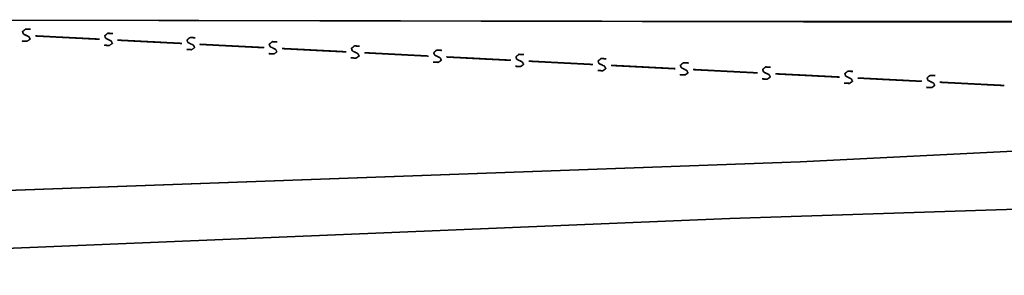
# Model space of a CAD drawing. Extents: x -186890 to 114097, y -209850 to 101709.
# Drawn here: x -95433 to -79170, y -200691 to -196467 of the extents above; entities that cross this region are included whole.
import ezdxf

# ---------------------------------------------------------------- set-up
doc = ezdxf.new("R2010")
doc.units = 0
doc.linetypes.add('X-3040-S$0$EDG-DASH-1', pattern=[2.25, 1.5, -0.75])
for name, color, linetype in [('X-3040-S$0$XKT', 11, 'CONTINUOUS'), ('X-3040-S$0$XPATH', 11, 'CONTINUOUS'), ('X-3040-S$0$XSEWER', 31, 'X-3040-S$0$EDG-DASH-1'), ('X-XREF', 7, 'CONTINUOUS')]:
    doc.layers.add(name, color=color, linetype=linetype)

# ---------------------------------------------------------------- blocks, each defined once
blk = doc.blocks.new('X-3040-S')
at = {"layer": 'X-3040-S$0$XKT'}
for p, q in [((-100380, -196467), (-82487, -196499)), ((-82487, -196499), (-100380, -196467)), ((-100380, -196468), (-82487, -196500)), ((-82487, -196500), (-100380, -196468)), ((-82487, -196499), (-67335, -196499)), ((-67335, -196499), (-82487, -196499)), ((-82487, -196500), (-67336, -196500)), ((-67336, -196500), (-82487, -196500))]:
    blk.add_line(p, q, dxfattribs=at)
at = {"layer": 'X-3040-S$0$XPATH'}
for p, q in [((-65742, -197975), (-82544, -198814)), ((-82544, -198814), (-65742, -197975)), ((-65742, -197975), (-82544, -198814)), ((-82544, -198814), (-65742, -197975)), ((-82544, -198814), (-106449, -199679)), ((-106449, -199679), (-82544, -198814)), ((-82544, -198814), (-106448, -199678)), ((-106448, -199678), (-82544, -198814)), ((-67064, -199201), (-83704, -199754)), ((-83704, -199754), (-67064, -199201)), ((-67064, -199201), (-83703, -199754)), ((-83703, -199754), (-67064, -199201)), ((-83704, -199754), (-106383, -200691)), ((-106383, -200691), (-83704, -199754)), ((-83703, -199754), (-106382, -200690)), ((-106382, -200690), (-83703, -199754))]:
    blk.add_line(p, q, dxfattribs=at)
at = {"layer": 'X-3040-S$0$XSEWER'}
for p, q in [((-95385, -196663), (-95337, -196622)), ((-95337, -196622), (-95385, -196663)), ((-95385, -196663), (-95337, -196622)), ((-95337, -196622), (-95385, -196663)), ((-95337, -196622), (-95253, -196626)), ((-95253, -196626), (-95337, -196622)), ((-95337, -196622), (-95253, -196626)), ((-95253, -196626), (-95337, -196622)), ((-95386, -196663), (-95337, -196622)), ((-95337, -196622), (-95386, -196663)), ((-95386, -196663), (-95337, -196622)), ((-95337, -196622), (-95386, -196663)), ((-95386, -196663), (-95372, -196705)), ((-95372, -196705), (-95386, -196663)), ((-95386, -196663), (-95372, -196705)), ((-95372, -196705), (-95386, -196663)), ((-95385, -196663), (-95371, -196704)), ((-95371, -196704), (-95385, -196663)), ((-95385, -196663), (-95371, -196704)), ((-95371, -196704), (-95385, -196663)), ((-95372, -196705), (-95279, -196750)), ((-95279, -196750), (-95372, -196705)), ((-95372, -196705), (-95279, -196750)), ((-95279, -196750), (-95372, -196705)), ((-95371, -196704), (-95278, -196749)), ((-95278, -196749), (-95371, -196704)), ((-95371, -196704), (-95278, -196749)), ((-95278, -196749), (-95371, -196704)), ((-95337, -196622), (-95254, -196626)), ((-95254, -196626), (-95337, -196622)), ((-95337, -196622), (-95254, -196626)), ((-95254, -196626), (-95337, -196622)), ((-95279, -196750), (-95260, -196789)), ((-95260, -196789), (-95279, -196750)), ((-95279, -196750), (-95260, -196789)), ((-95260, -196789), (-95279, -196750)), ((-95278, -196749), (-95259, -196789)), ((-95259, -196789), (-95278, -196749)), ((-95278, -196749), (-95259, -196789)), ((-95259, -196789), (-95278, -196749)), ((-95173, -196736), (-94813, -196754)), ((-94813, -196754), (-95173, -196736)), ((-95173, -196736), (-94813, -196754)), ((-94813, -196754), (-95173, -196736)), ((-95172, -196735), (-94813, -196754)), ((-94813, -196754), (-95172, -196735)), ((-95172, -196735), (-94813, -196754)), ((-94813, -196754), (-95172, -196735)), ((-94813, -196754), (-94114, -196790)), ((-94114, -196790), (-94813, -196754)), ((-94813, -196754), (-94114, -196790)), ((-94114, -196790), (-94813, -196754)), ((-94813, -196754), (-94114, -196789)), ((-94114, -196789), (-94813, -196754)), ((-94813, -196754), (-94114, -196789)), ((-94114, -196789), (-94813, -196754)), ((-94028, -196733), (-93979, -196692)), ((-93979, -196692), (-94028, -196733)), ((-94028, -196733), (-93979, -196692)), ((-93979, -196692), (-94028, -196733)), ((-94028, -196733), (-94014, -196774)), ((-94014, -196774), (-94028, -196733)), ((-94028, -196733), (-94014, -196774)), ((-94014, -196774), (-94028, -196733)), ((-94027, -196732), (-93978, -196691)), ((-93978, -196691), (-94027, -196732)), ((-94027, -196732), (-93978, -196691)), ((-93978, -196691), (-94027, -196732)), ((-94027, -196732), (-94013, -196774)), ((-94013, -196774), (-94027, -196732)), ((-94027, -196732), (-94013, -196774)), ((-94013, -196774), (-94027, -196732)), ((-94014, -196774), (-93921, -196819)), ((-93921, -196819), (-94014, -196774)), ((-94014, -196774), (-93921, -196819)), ((-93921, -196819), (-94014, -196774)), ((-94013, -196774), (-93920, -196819)), ((-93920, -196819), (-94013, -196774)), ((-94013, -196774), (-93920, -196819)), ((-93920, -196819), (-94013, -196774)), ((-93979, -196692), (-93896, -196696)), ((-93896, -196696), (-93979, -196692)), ((-93979, -196692), (-93896, -196696)), ((-93896, -196696), (-93979, -196692)), ((-93978, -196691), (-93895, -196695)), ((-93895, -196695), (-93978, -196691)), ((-93978, -196691), (-93895, -196695)), ((-93895, -196695), (-93978, -196691)), ((-92669, -196802), (-92621, -196761)), ((-92621, -196761), (-92669, -196802)), ((-92669, -196802), (-92621, -196761)), ((-92621, -196761), (-92669, -196802)), ((-92669, -196802), (-92620, -196761)), ((-92620, -196761), (-92669, -196802)), ((-92669, -196802), (-92620, -196761)), ((-92620, -196761), (-92669, -196802)), ((-92621, -196761), (-92537, -196766)), ((-92537, -196766), (-92621, -196761)), ((-92621, -196761), (-92537, -196766)), ((-92537, -196766), (-92621, -196761)), ((-92620, -196761), (-92537, -196765)), ((-92537, -196765), (-92620, -196761)), ((-92620, -196761), (-92537, -196765)), ((-92537, -196765), (-92620, -196761)), ((-95308, -196824), (-95394, -196820)), ((-95394, -196820), (-95308, -196824)), ((-95308, -196824), (-95394, -196820)), ((-95394, -196820), (-95308, -196824)), ((-95308, -196824), (-95393, -196819)), ((-95393, -196819), (-95308, -196824)), ((-95308, -196824), (-95393, -196819)), ((-95393, -196819), (-95308, -196824)), ((-95260, -196789), (-95308, -196824)), ((-95308, -196824), (-95260, -196789)), ((-95260, -196789), (-95308, -196824)), ((-95308, -196824), (-95260, -196789)), ((-95259, -196789), (-95308, -196824)), ((-95308, -196824), (-95259, -196789)), ((-95259, -196789), (-95308, -196824)), ((-95308, -196824), (-95259, -196789)), ((-93950, -196894), (-94036, -196889)), ((-94036, -196889), (-93950, -196894)), ((-93950, -196894), (-94036, -196889)), ((-94036, -196889), (-93950, -196894)), ((-93950, -196893), (-94035, -196889)), ((-94035, -196889), (-93950, -196893)), ((-93950, -196893), (-94035, -196889)), ((-94035, -196889), (-93950, -196893)), ((-93901, -196858), (-93950, -196893)), ((-93950, -196893), (-93901, -196858)), ((-93901, -196858), (-93950, -196893)), ((-93950, -196893), (-93901, -196858)), ((-93902, -196859), (-93950, -196894)), ((-93950, -196894), (-93902, -196859)), ((-93902, -196859), (-93950, -196894)), ((-93950, -196894), (-93902, -196859)), ((-93921, -196819), (-93902, -196859)), ((-93902, -196859), (-93921, -196819)), ((-93921, -196819), (-93902, -196859)), ((-93902, -196859), (-93921, -196819)), ((-93920, -196819), (-93901, -196858)), ((-93901, -196858), (-93920, -196819)), ((-93920, -196819), (-93901, -196858)), ((-93901, -196858), (-93920, -196819)), ((-93815, -196805), (-93455, -196824)), ((-93455, -196824), (-93815, -196805)), ((-93815, -196805), (-93455, -196824)), ((-93455, -196824), (-93815, -196805)), ((-93814, -196805), (-93455, -196823)), ((-93455, -196823), (-93814, -196805)), ((-93814, -196805), (-93455, -196823)), ((-93455, -196823), (-93814, -196805)), ((-93455, -196823), (-92755, -196859)), ((-92755, -196859), (-93455, -196823)), ((-93455, -196823), (-92755, -196859)), ((-92755, -196859), (-93455, -196823)), ((-93455, -196824), (-92756, -196859)), ((-92756, -196859), (-93455, -196824)), ((-93455, -196824), (-92756, -196859)), ((-92756, -196859), (-93455, -196824)), ((-92655, -196844), (-92669, -196802)), ((-92669, -196802), (-92655, -196844)), ((-92655, -196844), (-92669, -196802)), ((-92669, -196802), (-92655, -196844)), ((-92655, -196843), (-92669, -196802)), ((-92669, -196802), (-92655, -196843)), ((-92655, -196843), (-92669, -196802)), ((-92669, -196802), (-92655, -196843)), ((-92562, -196888), (-92655, -196843)), ((-92655, -196843), (-92562, -196888)), ((-92562, -196888), (-92655, -196843)), ((-92655, -196843), (-92562, -196888)), ((-92562, -196889), (-92655, -196844)), ((-92655, -196844), (-92562, -196889)), ((-92562, -196889), (-92655, -196844)), ((-92655, -196844), (-92562, -196889)), ((-92543, -196928), (-92592, -196963)), ((-92592, -196963), (-92543, -196928)), ((-92543, -196928), (-92592, -196963)), ((-92592, -196963), (-92543, -196928)), ((-92543, -196929), (-92592, -196963)), ((-92592, -196963), (-92543, -196929)), ((-92543, -196929), (-92592, -196963)), ((-92592, -196963), (-92543, -196929)), ((-92562, -196888), (-92543, -196928)), ((-92543, -196928), (-92562, -196888)), ((-92562, -196888), (-92543, -196928)), ((-92543, -196928), (-92562, -196888)), ((-92562, -196889), (-92543, -196929)), ((-92543, -196929), (-92562, -196889)), ((-92562, -196889), (-92543, -196929)), ((-92543, -196929), (-92562, -196889)), ((-92456, -196874), (-92096, -196893)), ((-92096, -196893), (-92456, -196874)), ((-92456, -196874), (-92096, -196893)), ((-92096, -196893), (-92456, -196874)), ((-92456, -196875), (-92097, -196893)), ((-92097, -196893), (-92456, -196875)), ((-92456, -196875), (-92097, -196893)), ((-92097, -196893), (-92456, -196875)), ((-92097, -196893), (-91398, -196929)), ((-91398, -196929), (-92097, -196893)), ((-92097, -196893), (-91398, -196929)), ((-91398, -196929), (-92097, -196893)), ((-92096, -196893), (-91397, -196928)), ((-91397, -196928), (-92096, -196893)), ((-92096, -196893), (-91397, -196928)), ((-91397, -196928), (-92096, -196893)), ((-91311, -196871), (-91262, -196830)), ((-91262, -196830), (-91311, -196871)), ((-91311, -196871), (-91262, -196830)), ((-91262, -196830), (-91311, -196871)), ((-91311, -196872), (-91262, -196831)), ((-91262, -196831), (-91311, -196872)), ((-91311, -196872), (-91262, -196831)), ((-91262, -196831), (-91311, -196872)), ((-91297, -196913), (-91311, -196871)), ((-91311, -196871), (-91297, -196913)), ((-91297, -196913), (-91311, -196871)), ((-91311, -196871), (-91297, -196913)), ((-91297, -196913), (-91311, -196872)), ((-91311, -196872), (-91297, -196913)), ((-91297, -196913), (-91311, -196872)), ((-91311, -196872), (-91297, -196913)), ((-91204, -196958), (-91297, -196913)), ((-91297, -196913), (-91204, -196958)), ((-91204, -196958), (-91297, -196913)), ((-91297, -196913), (-91204, -196958)), ((-91204, -196958), (-91297, -196913)), ((-91297, -196913), (-91204, -196958)), ((-91204, -196958), (-91297, -196913)), ((-91297, -196913), (-91204, -196958)), ((-91262, -196830), (-91179, -196835)), ((-91179, -196835), (-91262, -196830)), ((-91262, -196830), (-91179, -196835)), ((-91179, -196835), (-91262, -196830)), ((-91262, -196831), (-91179, -196835)), ((-91179, -196835), (-91262, -196831)), ((-91262, -196831), (-91179, -196835)), ((-91179, -196835), (-91262, -196831)), ((-91098, -196944), (-90739, -196963)), ((-90739, -196963), (-91098, -196944)), ((-91098, -196944), (-90739, -196963)), ((-90739, -196963), (-91098, -196944)), ((-91098, -196944), (-90738, -196962)), ((-90738, -196962), (-91098, -196944)), ((-91098, -196944), (-90738, -196962)), ((-90738, -196962), (-91098, -196944)), ((-89953, -196942), (-89904, -196900)), ((-89904, -196900), (-89953, -196942)), ((-89953, -196942), (-89904, -196900)), ((-89904, -196900), (-89953, -196942)), ((-89939, -196983), (-89953, -196942)), ((-89953, -196942), (-89939, -196983)), ((-89939, -196983), (-89953, -196942)), ((-89953, -196942), (-89939, -196983)), ((-89952, -196941), (-89904, -196900)), ((-89904, -196900), (-89952, -196941)), ((-89952, -196941), (-89904, -196900)), ((-89904, -196900), (-89952, -196941)), ((-89939, -196982), (-89952, -196941)), ((-89952, -196941), (-89939, -196982)), ((-89939, -196982), (-89952, -196941)), ((-89952, -196941), (-89939, -196982)), ((-89904, -196900), (-89821, -196905)), ((-89821, -196905), (-89904, -196900)), ((-89904, -196900), (-89821, -196905)), ((-89821, -196905), (-89904, -196900)), ((-89904, -196900), (-89820, -196904)), ((-89820, -196904), (-89904, -196900)), ((-89904, -196900), (-89820, -196904)), ((-89820, -196904), (-89904, -196900)), ((-92592, -196963), (-92677, -196958)), ((-92677, -196958), (-92592, -196963)), ((-92592, -196963), (-92677, -196958)), ((-92677, -196958), (-92592, -196963)), ((-92592, -196963), (-92677, -196959)), ((-92677, -196959), (-92592, -196963)), ((-92592, -196963), (-92677, -196959)), ((-92677, -196959), (-92592, -196963)), ((-91233, -197032), (-91319, -197028)), ((-91319, -197028), (-91233, -197032)), ((-91233, -197032), (-91319, -197028)), ((-91319, -197028), (-91233, -197032)), ((-91234, -197033), (-91319, -197029)), ((-91319, -197029), (-91234, -197033)), ((-91234, -197033), (-91319, -197029)), ((-91319, -197029), (-91234, -197033)), ((-91185, -196998), (-91234, -197033)), ((-91234, -197033), (-91185, -196998)), ((-91185, -196998), (-91234, -197033)), ((-91234, -197033), (-91185, -196998)), ((-91185, -196998), (-91233, -197032)), ((-91233, -197032), (-91185, -196998)), ((-91185, -196998), (-91233, -197032)), ((-91233, -197032), (-91185, -196998)), ((-91204, -196958), (-91185, -196998)), ((-91185, -196998), (-91204, -196958)), ((-91204, -196958), (-91185, -196998)), ((-91185, -196998), (-91204, -196958)), ((-91204, -196958), (-91185, -196998)), ((-91185, -196998), (-91204, -196958)), ((-91204, -196958), (-91185, -196998)), ((-91185, -196998), (-91204, -196958)), ((-90739, -196963), (-90040, -196999)), ((-90040, -196999), (-90739, -196963)), ((-90739, -196963), (-90040, -196999)), ((-90040, -196999), (-90739, -196963)), ((-90738, -196962), (-90039, -196998)), ((-90039, -196998), (-90738, -196962)), ((-90738, -196962), (-90039, -196998)), ((-90039, -196998), (-90738, -196962)), ((-89876, -197102), (-89961, -197098)), ((-89961, -197098), (-89876, -197102)), ((-89876, -197102), (-89961, -197098)), ((-89961, -197098), (-89876, -197102)), ((-89875, -197102), (-89960, -197098)), ((-89960, -197098), (-89875, -197102)), ((-89875, -197102), (-89960, -197098)), ((-89960, -197098), (-89875, -197102)), ((-89846, -197027), (-89939, -196982)), ((-89939, -196982), (-89846, -197027)), ((-89846, -197027), (-89939, -196982)), ((-89939, -196982), (-89846, -197027)), ((-89846, -197028), (-89939, -196983)), ((-89939, -196983), (-89846, -197028)), ((-89846, -197028), (-89939, -196983)), ((-89939, -196983), (-89846, -197028)), ((-89827, -197068), (-89876, -197102)), ((-89876, -197102), (-89827, -197068)), ((-89827, -197068), (-89876, -197102)), ((-89876, -197102), (-89827, -197068)), ((-89826, -197067), (-89875, -197102)), ((-89875, -197102), (-89826, -197067)), ((-89826, -197067), (-89875, -197102)), ((-89875, -197102), (-89826, -197067)), ((-89846, -197027), (-89826, -197067)), ((-89826, -197067), (-89846, -197027)), ((-89846, -197027), (-89826, -197067)), ((-89826, -197067), (-89846, -197027)), ((-89846, -197028), (-89827, -197068)), ((-89827, -197068), (-89846, -197028)), ((-89846, -197028), (-89827, -197068)), ((-89827, -197068), (-89846, -197028)), ((-89740, -197014), (-89380, -197032)), ((-89380, -197032), (-89740, -197014)), ((-89740, -197014), (-89380, -197032)), ((-89380, -197032), (-89740, -197014)), ((-89739, -197013), (-89380, -197032)), ((-89380, -197032), (-89739, -197013)), ((-89739, -197013), (-89380, -197032)), ((-89380, -197032), (-89739, -197013)), ((-89380, -197032), (-88681, -197068)), ((-88681, -197068), (-89380, -197032)), ((-89380, -197032), (-88681, -197068)), ((-88681, -197068), (-89380, -197032)), ((-89380, -197032), (-88681, -197068)), ((-88681, -197068), (-89380, -197032)), ((-89380, -197032), (-88681, -197068)), ((-88681, -197068), (-89380, -197032)), ((-88595, -197011), (-88546, -196970)), ((-88546, -196970), (-88595, -197011)), ((-88595, -197011), (-88546, -196970)), ((-88546, -196970), (-88595, -197011)), ((-88581, -197052), (-88595, -197011)), ((-88595, -197011), (-88581, -197052)), ((-88581, -197052), (-88595, -197011)), ((-88595, -197011), (-88581, -197052)), ((-88594, -197011), (-88546, -196969)), ((-88546, -196969), (-88594, -197011)), ((-88594, -197011), (-88546, -196969)), ((-88546, -196969), (-88594, -197011)), ((-88580, -197052), (-88594, -197011)), ((-88594, -197011), (-88580, -197052)), ((-88580, -197052), (-88594, -197011)), ((-88594, -197011), (-88580, -197052)), ((-88488, -197097), (-88581, -197052)), ((-88581, -197052), (-88488, -197097)), ((-88488, -197097), (-88581, -197052)), ((-88581, -197052), (-88488, -197097)), ((-88487, -197097), (-88580, -197052)), ((-88580, -197052), (-88487, -197097)), ((-88487, -197097), (-88580, -197052)), ((-88580, -197052), (-88487, -197097)), ((-88546, -196969), (-88462, -196974)), ((-88462, -196974), (-88546, -196969)), ((-88546, -196969), (-88462, -196974)), ((-88462, -196974), (-88546, -196969)), ((-88546, -196970), (-88463, -196974)), ((-88463, -196974), (-88546, -196970)), ((-88546, -196970), (-88463, -196974)), ((-88463, -196974), (-88546, -196970)), ((-88488, -197097), (-88469, -197137)), ((-88469, -197137), (-88488, -197097)), ((-88488, -197097), (-88469, -197137)), ((-88469, -197137), (-88488, -197097)), ((-88487, -197097), (-88468, -197137)), ((-88468, -197137), (-88487, -197097)), ((-88487, -197097), (-88468, -197137)), ((-88468, -197137), (-88487, -197097)), ((-88382, -197083), (-88022, -197102)), ((-88022, -197102), (-88382, -197083)), ((-88382, -197083), (-88022, -197102)), ((-88022, -197102), (-88382, -197083)), ((-88381, -197083), (-88022, -197101)), ((-88022, -197101), (-88381, -197083)), ((-88381, -197083), (-88022, -197101)), ((-88022, -197101), (-88381, -197083)), ((-88022, -197101), (-87323, -197137)), ((-87323, -197137), (-88022, -197101)), ((-88022, -197101), (-87323, -197137)), ((-87323, -197137), (-88022, -197101)), ((-88022, -197102), (-87323, -197138)), ((-87323, -197138), (-88022, -197102)), ((-88022, -197102), (-87323, -197138)), ((-87323, -197138), (-88022, -197102)), ((-87236, -197081), (-87188, -197039)), ((-87188, -197039), (-87236, -197081)), ((-87236, -197081), (-87188, -197039)), ((-87188, -197039), (-87236, -197081)), ((-87236, -197080), (-87187, -197039)), ((-87187, -197039), (-87236, -197080)), ((-87236, -197080), (-87187, -197039)), ((-87187, -197039), (-87236, -197080)), ((-87236, -197080), (-87222, -197121)), ((-87222, -197121), (-87236, -197080)), ((-87236, -197080), (-87222, -197121)), ((-87222, -197121), (-87236, -197080)), ((-87236, -197081), (-87223, -197122)), ((-87223, -197122), (-87236, -197081)), ((-87236, -197081), (-87223, -197122)), ((-87223, -197122), (-87236, -197081)), ((-87188, -197039), (-87104, -197044)), ((-87104, -197044), (-87188, -197039)), ((-87188, -197039), (-87104, -197044)), ((-87104, -197044), (-87188, -197039)), ((-87187, -197039), (-87104, -197043)), ((-87104, -197043), (-87187, -197039)), ((-87187, -197039), (-87104, -197043)), ((-87104, -197043), (-87187, -197039)), ((-85878, -197150), (-85829, -197108)), ((-85829, -197108), (-85878, -197150)), ((-85878, -197150), (-85829, -197108)), ((-85829, -197108), (-85878, -197150)), ((-85878, -197150), (-85830, -197109)), ((-85830, -197109), (-85878, -197150)), ((-85878, -197150), (-85830, -197109)), ((-85830, -197109), (-85878, -197150)), ((-85830, -197109), (-85746, -197113)), ((-85746, -197113), (-85830, -197109)), ((-85830, -197109), (-85746, -197113)), ((-85746, -197113), (-85830, -197109)), ((-85829, -197108), (-85746, -197113)), ((-85746, -197113), (-85829, -197108)), ((-85829, -197108), (-85746, -197113)), ((-85746, -197113), (-85829, -197108)), ((-88517, -197172), (-88603, -197168)), ((-88603, -197168), (-88517, -197172)), ((-88517, -197172), (-88603, -197168)), ((-88603, -197168), (-88517, -197172)), ((-88517, -197171), (-88602, -197167)), ((-88602, -197167), (-88517, -197171)), ((-88517, -197171), (-88602, -197167)), ((-88602, -197167), (-88517, -197171)), ((-88469, -197137), (-88517, -197172)), ((-88517, -197172), (-88469, -197137)), ((-88469, -197137), (-88517, -197172)), ((-88517, -197172), (-88469, -197137)), ((-88468, -197137), (-88517, -197171)), ((-88517, -197171), (-88468, -197137)), ((-88468, -197137), (-88517, -197171)), ((-88517, -197171), (-88468, -197137)), ((-87159, -197242), (-87244, -197237)), ((-87244, -197237), (-87159, -197242)), ((-87159, -197242), (-87244, -197237)), ((-87244, -197237), (-87159, -197242)), ((-87159, -197241), (-87244, -197237)), ((-87244, -197237), (-87159, -197241)), ((-87159, -197241), (-87244, -197237)), ((-87244, -197237), (-87159, -197241)), ((-87223, -197122), (-87130, -197167)), ((-87130, -197167), (-87223, -197122)), ((-87223, -197122), (-87130, -197167)), ((-87130, -197167), (-87223, -197122)), ((-87222, -197121), (-87129, -197166)), ((-87129, -197166), (-87222, -197121)), ((-87222, -197121), (-87129, -197166)), ((-87129, -197166), (-87222, -197121)), ((-87110, -197206), (-87159, -197241)), ((-87159, -197241), (-87110, -197206)), ((-87110, -197206), (-87159, -197241)), ((-87159, -197241), (-87110, -197206)), ((-87110, -197207), (-87159, -197242)), ((-87159, -197242), (-87110, -197207)), ((-87110, -197207), (-87159, -197242)), ((-87159, -197242), (-87110, -197207)), ((-87130, -197167), (-87110, -197207)), ((-87110, -197207), (-87130, -197167)), ((-87130, -197167), (-87110, -197207)), ((-87110, -197207), (-87130, -197167)), ((-87129, -197166), (-87110, -197206)), ((-87110, -197206), (-87129, -197166)), ((-87129, -197166), (-87110, -197206)), ((-87110, -197206), (-87129, -197166)), ((-87023, -197152), (-86663, -197171)), ((-86663, -197171), (-87023, -197152)), ((-87023, -197152), (-86663, -197171)), ((-86663, -197171), (-87023, -197152)), ((-87023, -197153), (-86664, -197171)), ((-86664, -197171), (-87023, -197153)), ((-87023, -197153), (-86664, -197171)), ((-86664, -197171), (-87023, -197153)), ((-86664, -197171), (-85965, -197207)), ((-85965, -197207), (-86664, -197171)), ((-86664, -197171), (-85965, -197207)), ((-85965, -197207), (-86664, -197171)), ((-86663, -197171), (-85964, -197207)), ((-85964, -197207), (-86663, -197171)), ((-86663, -197171), (-85964, -197207)), ((-85964, -197207), (-86663, -197171)), ((-85878, -197150), (-85864, -197192)), ((-85864, -197192), (-85878, -197150)), ((-85878, -197150), (-85864, -197192)), ((-85864, -197192), (-85878, -197150)), ((-85878, -197150), (-85864, -197191)), ((-85864, -197191), (-85878, -197150)), ((-85878, -197150), (-85864, -197191)), ((-85864, -197191), (-85878, -197150)), ((-85864, -197191), (-85771, -197236)), ((-85771, -197236), (-85864, -197191)), ((-85864, -197191), (-85771, -197236)), ((-85771, -197236), (-85864, -197191)), ((-85864, -197192), (-85771, -197237)), ((-85771, -197237), (-85864, -197192)), ((-85864, -197192), (-85771, -197237)), ((-85771, -197237), (-85864, -197192)), ((-85771, -197236), (-85752, -197276)), ((-85752, -197276), (-85771, -197236)), ((-85771, -197236), (-85752, -197276)), ((-85752, -197276), (-85771, -197236)), ((-85771, -197237), (-85752, -197276)), ((-85752, -197276), (-85771, -197237)), ((-85771, -197237), (-85752, -197276)), ((-85752, -197276), (-85771, -197237)), ((-85665, -197222), (-85305, -197240)), ((-85305, -197240), (-85665, -197222)), ((-85665, -197222), (-85305, -197240)), ((-85305, -197240), (-85665, -197222)), ((-85665, -197223), (-85306, -197241)), ((-85306, -197241), (-85665, -197223)), ((-85665, -197223), (-85306, -197241)), ((-85306, -197241), (-85665, -197223)), ((-85306, -197241), (-84607, -197277)), ((-84607, -197277), (-85306, -197241)), ((-85306, -197241), (-84607, -197277)), ((-84607, -197277), (-85306, -197241)), ((-85305, -197240), (-84606, -197276)), ((-84606, -197276), (-85305, -197240)), ((-85305, -197240), (-84606, -197276)), ((-84606, -197276), (-85305, -197240)), ((-84520, -197219), (-84471, -197178)), ((-84471, -197178), (-84520, -197219)), ((-84520, -197219), (-84471, -197178)), ((-84471, -197178), (-84520, -197219)), ((-84520, -197220), (-84471, -197179)), ((-84471, -197179), (-84520, -197220)), ((-84520, -197220), (-84471, -197179)), ((-84471, -197179), (-84520, -197220)), ((-84506, -197260), (-84520, -197219)), ((-84520, -197219), (-84506, -197260)), ((-84506, -197260), (-84520, -197219)), ((-84520, -197219), (-84506, -197260)), ((-84506, -197261), (-84520, -197220)), ((-84520, -197220), (-84506, -197261)), ((-84506, -197261), (-84520, -197220)), ((-84520, -197220), (-84506, -197261)), ((-84413, -197306), (-84506, -197260)), ((-84506, -197260), (-84413, -197306)), ((-84413, -197306), (-84506, -197260)), ((-84506, -197260), (-84413, -197306)), ((-84413, -197306), (-84506, -197261)), ((-84506, -197261), (-84413, -197306)), ((-84413, -197306), (-84506, -197261)), ((-84506, -197261), (-84413, -197306)), ((-84471, -197178), (-84388, -197182)), ((-84388, -197182), (-84471, -197178)), ((-84471, -197178), (-84388, -197182)), ((-84388, -197182), (-84471, -197178)), ((-84471, -197179), (-84388, -197183)), ((-84388, -197183), (-84471, -197179)), ((-84471, -197179), (-84388, -197183)), ((-84388, -197183), (-84471, -197179)), ((-83162, -197289), (-83113, -197248)), ((-83113, -197248), (-83162, -197289)), ((-83162, -197289), (-83113, -197248)), ((-83113, -197248), (-83162, -197289)), ((-83161, -197289), (-83113, -197248)), ((-83113, -197248), (-83161, -197289)), ((-83161, -197289), (-83113, -197248)), ((-83113, -197248), (-83161, -197289)), ((-83113, -197248), (-83030, -197252)), ((-83030, -197252), (-83113, -197248)), ((-83113, -197248), (-83030, -197252)), ((-83030, -197252), (-83113, -197248)), ((-83113, -197248), (-83029, -197252)), ((-83029, -197252), (-83113, -197248)), ((-83113, -197248), (-83029, -197252)), ((-83029, -197252), (-83113, -197248)), ((-85800, -197311), (-85886, -197306)), ((-85886, -197306), (-85800, -197311)), ((-85800, -197311), (-85886, -197306)), ((-85886, -197306), (-85800, -197311)), ((-85801, -197311), (-85886, -197307)), ((-85886, -197307), (-85801, -197311)), ((-85801, -197311), (-85886, -197307)), ((-85886, -197307), (-85801, -197311)), ((-85752, -197276), (-85801, -197311)), ((-85801, -197311), (-85752, -197276)), ((-85752, -197276), (-85801, -197311)), ((-85801, -197311), (-85752, -197276)), ((-85752, -197276), (-85800, -197311)), ((-85800, -197311), (-85752, -197276)), ((-85752, -197276), (-85800, -197311)), ((-85800, -197311), (-85752, -197276)), ((-84443, -197381), (-84528, -197376)), ((-84528, -197376), (-84443, -197381)), ((-84443, -197381), (-84528, -197376)), ((-84528, -197376), (-84443, -197381)), ((-84442, -197380), (-84528, -197376)), ((-84528, -197376), (-84442, -197380)), ((-84442, -197380), (-84528, -197376)), ((-84528, -197376), (-84442, -197380)), ((-84394, -197346), (-84443, -197381)), ((-84443, -197381), (-84394, -197346)), ((-84394, -197346), (-84443, -197381)), ((-84443, -197381), (-84394, -197346)), ((-84394, -197345), (-84442, -197380)), ((-84442, -197380), (-84394, -197345)), ((-84394, -197345), (-84442, -197380)), ((-84442, -197380), (-84394, -197345)), ((-84413, -197306), (-84394, -197346)), ((-84394, -197346), (-84413, -197306)), ((-84413, -197306), (-84394, -197346)), ((-84394, -197346), (-84413, -197306)), ((-84413, -197306), (-84394, -197345)), ((-84394, -197345), (-84413, -197306)), ((-84413, -197306), (-84394, -197345)), ((-84394, -197345), (-84413, -197306)), ((-84307, -197291), (-83947, -197310)), ((-83947, -197310), (-84307, -197291)), ((-84307, -197291), (-83947, -197310)), ((-83947, -197310), (-84307, -197291)), ((-84307, -197292), (-83948, -197310)), ((-83948, -197310), (-84307, -197292)), ((-84307, -197292), (-83948, -197310)), ((-83948, -197310), (-84307, -197292)), ((-83948, -197310), (-83248, -197346)), ((-83248, -197346), (-83948, -197310)), ((-83948, -197310), (-83248, -197346)), ((-83248, -197346), (-83948, -197310)), ((-83947, -197310), (-83248, -197346)), ((-83248, -197346), (-83947, -197310)), ((-83947, -197310), (-83248, -197346)), ((-83248, -197346), (-83947, -197310)), ((-83162, -197289), (-83148, -197331)), ((-83148, -197331), (-83162, -197289)), ((-83162, -197289), (-83148, -197331)), ((-83148, -197331), (-83162, -197289)), ((-83161, -197289), (-83147, -197330)), ((-83147, -197330), (-83161, -197289)), ((-83161, -197289), (-83147, -197330)), ((-83147, -197330), (-83161, -197289)), ((-83148, -197331), (-83055, -197376)), ((-83055, -197376), (-83148, -197331)), ((-83148, -197331), (-83055, -197376)), ((-83055, -197376), (-83148, -197331)), ((-83147, -197330), (-83054, -197375)), ((-83054, -197375), (-83147, -197330)), ((-83147, -197330), (-83054, -197375)), ((-83054, -197375), (-83147, -197330)), ((-83036, -197415), (-83084, -197450)), ((-83084, -197450), (-83036, -197415)), ((-83036, -197415), (-83084, -197450)), ((-83084, -197450), (-83036, -197415)), ((-83035, -197415), (-83084, -197450)), ((-83084, -197450), (-83035, -197415)), ((-83035, -197415), (-83084, -197450)), ((-83084, -197450), (-83035, -197415)), ((-83055, -197376), (-83036, -197415)), ((-83036, -197415), (-83055, -197376)), ((-83055, -197376), (-83036, -197415)), ((-83036, -197415), (-83055, -197376)), ((-83054, -197375), (-83035, -197415)), ((-83035, -197415), (-83054, -197375)), ((-83054, -197375), (-83035, -197415)), ((-83035, -197415), (-83054, -197375)), ((-82949, -197362), (-82589, -197380)), ((-82589, -197380), (-82949, -197362)), ((-82949, -197362), (-82589, -197380)), ((-82589, -197380), (-82949, -197362)), ((-82948, -197361), (-82589, -197379)), ((-82589, -197379), (-82948, -197361)), ((-82948, -197361), (-82589, -197379)), ((-82589, -197379), (-82948, -197361)), ((-82589, -197379), (-81890, -197415)), ((-81890, -197415), (-82589, -197379)), ((-82589, -197379), (-81890, -197415)), ((-81890, -197415), (-82589, -197379)), ((-82589, -197380), (-81890, -197416)), ((-81890, -197416), (-82589, -197380)), ((-82589, -197380), (-81890, -197416)), ((-81890, -197416), (-82589, -197380)), ((-81804, -197359), (-81755, -197318)), ((-81755, -197318), (-81804, -197359)), ((-81804, -197359), (-81755, -197318)), ((-81755, -197318), (-81804, -197359)), ((-81790, -197400), (-81804, -197359)), ((-81804, -197359), (-81790, -197400)), ((-81790, -197400), (-81804, -197359)), ((-81804, -197359), (-81790, -197400)), ((-81803, -197358), (-81754, -197317)), ((-81754, -197317), (-81803, -197358)), ((-81803, -197358), (-81754, -197317)), ((-81754, -197317), (-81803, -197358)), ((-81789, -197400), (-81803, -197358)), ((-81803, -197358), (-81789, -197400)), ((-81789, -197400), (-81803, -197358)), ((-81803, -197358), (-81789, -197400)), ((-81697, -197445), (-81790, -197400)), ((-81790, -197400), (-81697, -197445)), ((-81697, -197445), (-81790, -197400)), ((-81790, -197400), (-81697, -197445)), ((-81696, -197445), (-81789, -197400)), ((-81789, -197400), (-81696, -197445)), ((-81696, -197445), (-81789, -197400)), ((-81789, -197400), (-81696, -197445)), ((-81755, -197318), (-81672, -197322)), ((-81672, -197322), (-81755, -197318)), ((-81755, -197318), (-81672, -197322)), ((-81672, -197322), (-81755, -197318)), ((-81754, -197317), (-81671, -197321)), ((-81671, -197321), (-81754, -197317)), ((-81754, -197317), (-81671, -197321)), ((-81671, -197321), (-81754, -197317)), ((-81591, -197431), (-81231, -197450)), ((-81231, -197450), (-81591, -197431)), ((-81591, -197431), (-81231, -197450)), ((-81231, -197450), (-81591, -197431)), ((-81590, -197431), (-81231, -197449)), ((-81231, -197449), (-81590, -197431)), ((-81590, -197431), (-81231, -197449)), ((-81231, -197449), (-81590, -197431)), ((-80445, -197428), (-80397, -197387)), ((-80397, -197387), (-80445, -197428)), ((-80445, -197428), (-80397, -197387)), ((-80397, -197387), (-80445, -197428)), ((-80445, -197428), (-80396, -197387)), ((-80396, -197387), (-80445, -197428)), ((-80445, -197428), (-80396, -197387)), ((-80396, -197387), (-80445, -197428)), ((-80445, -197428), (-80431, -197470)), ((-80431, -197470), (-80445, -197428)), ((-80445, -197428), (-80431, -197470)), ((-80431, -197470), (-80445, -197428)), ((-80445, -197428), (-80431, -197469)), ((-80431, -197469), (-80445, -197428)), ((-80445, -197428), (-80431, -197469)), ((-80431, -197469), (-80445, -197428)), ((-80397, -197387), (-80313, -197391)), ((-80313, -197391), (-80397, -197387)), ((-80397, -197387), (-80313, -197391)), ((-80313, -197391), (-80397, -197387)), ((-80396, -197387), (-80313, -197391)), ((-80313, -197391), (-80396, -197387)), ((-80396, -197387), (-80313, -197391)), ((-80313, -197391), (-80396, -197387)), ((-83084, -197450), (-83170, -197446)), ((-83170, -197446), (-83084, -197450)), ((-83084, -197450), (-83170, -197446)), ((-83170, -197446), (-83084, -197450)), ((-83084, -197450), (-83169, -197445)), ((-83169, -197445), (-83084, -197450)), ((-83084, -197450), (-83169, -197445)), ((-83169, -197445), (-83084, -197450)), ((-81726, -197520), (-81812, -197515)), ((-81812, -197515), (-81726, -197520)), ((-81726, -197520), (-81812, -197515)), ((-81812, -197515), (-81726, -197520)), ((-81726, -197519), (-81811, -197515)), ((-81811, -197515), (-81726, -197519)), ((-81726, -197519), (-81811, -197515)), ((-81811, -197515), (-81726, -197519)), ((-81677, -197484), (-81726, -197519)), ((-81726, -197519), (-81677, -197484)), ((-81677, -197484), (-81726, -197519)), ((-81726, -197519), (-81677, -197484)), ((-81678, -197485), (-81726, -197520)), ((-81726, -197520), (-81678, -197485)), ((-81678, -197485), (-81726, -197520)), ((-81726, -197520), (-81678, -197485)), ((-81697, -197445), (-81678, -197485)), ((-81678, -197485), (-81697, -197445)), ((-81697, -197445), (-81678, -197485)), ((-81678, -197485), (-81697, -197445)), ((-81696, -197445), (-81677, -197484)), ((-81677, -197484), (-81696, -197445)), ((-81696, -197445), (-81677, -197484)), ((-81677, -197484), (-81696, -197445)), ((-81231, -197449), (-80532, -197485)), ((-80532, -197485), (-81231, -197449)), ((-81231, -197449), (-80532, -197485)), ((-80532, -197485), (-81231, -197449)), ((-81231, -197450), (-80532, -197485)), ((-80532, -197485), (-81231, -197450)), ((-81231, -197450), (-80532, -197485)), ((-80532, -197485), (-81231, -197450)), ((-80368, -197589), (-80453, -197584)), ((-80453, -197584), (-80368, -197589)), ((-80368, -197589), (-80453, -197584)), ((-80453, -197584), (-80368, -197589)), ((-80368, -197589), (-80453, -197585)), ((-80453, -197585), (-80368, -197589)), ((-80368, -197589), (-80453, -197585)), ((-80453, -197585), (-80368, -197589)), ((-80431, -197469), (-80338, -197514)), ((-80338, -197514), (-80431, -197469)), ((-80431, -197469), (-80338, -197514)), ((-80338, -197514), (-80431, -197469)), ((-80431, -197470), (-80338, -197515)), ((-80338, -197515), (-80431, -197470)), ((-80431, -197470), (-80338, -197515)), ((-80338, -197515), (-80431, -197470)), ((-80319, -197554), (-80368, -197589)), ((-80368, -197589), (-80319, -197554)), ((-80319, -197554), (-80368, -197589)), ((-80368, -197589), (-80319, -197554)), ((-80319, -197554), (-80368, -197589)), ((-80368, -197589), (-80319, -197554)), ((-80319, -197554), (-80368, -197589)), ((-80368, -197589), (-80319, -197554)), ((-80338, -197514), (-80319, -197554)), ((-80319, -197554), (-80338, -197514)), ((-80338, -197514), (-80319, -197554)), ((-80319, -197554), (-80338, -197514)), ((-80338, -197515), (-80319, -197554)), ((-80319, -197554), (-80338, -197515)), ((-80338, -197515), (-80319, -197554)), ((-80319, -197554), (-80338, -197515)), ((-80232, -197500), (-79872, -197519)), ((-79872, -197519), (-80232, -197500)), ((-80232, -197500), (-79872, -197519)), ((-79872, -197519), (-80232, -197500)), ((-80232, -197501), (-79873, -197519)), ((-79873, -197519), (-80232, -197501)), ((-80232, -197501), (-79873, -197519)), ((-79873, -197519), (-80232, -197501)), ((-79873, -197519), (-79174, -197555)), ((-79174, -197555), (-79873, -197519)), ((-79873, -197519), (-79174, -197555)), ((-79174, -197555), (-79873, -197519)), ((-79872, -197519), (-79173, -197554)), ((-79173, -197554), (-79872, -197519)), ((-79872, -197519), (-79173, -197554)), ((-79173, -197554), (-79872, -197519))]:
    blk.add_line(p, q, dxfattribs=at)

msp = doc.modelspace()

# ---------------------------------------------------------------- block references
at = {"layer": 'X-XREF'}
msp.add_blockref('X-3040-S', (0, 0), dxfattribs=at)

doc.saveas('drawing.dxf')
